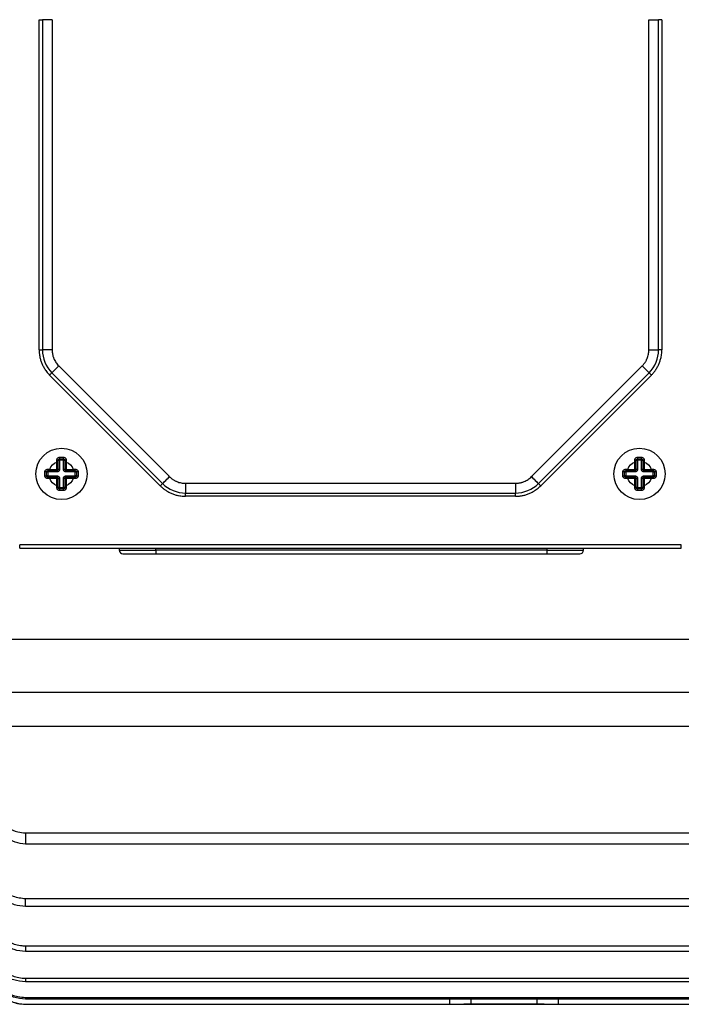
# Model space of a CAD drawing. Units: inches. Extents: x 0.96 to 10.07, y 1.8 to 7.96.
# Drawn here: x 5.09 to 5.59, y 6.37 to 7.11 of the extents above; entities that cross this region are included whole.
import ezdxf

# ---------------------------------------------------------------- set-up
doc = ezdxf.new("R2010")
doc.units = ezdxf.units.IN
doc.header["$MEASUREMENT"] = 0

msp = doc.modelspace()

# ---------------------------------------------------------------- linework, layer by layer
at = {"color": 7, "linetype": 'Continuous', "lineweight": 25}
for p, q in [((5.10255, 7.11174), (5.10501, 7.11174)), ((5.10255, 6.86146), (5.10255, 7.11174)), ((5.10501, 7.11174), (5.10501, 6.86146)), ((5.11239, 7.11174), (5.10501, 7.11174)), ((5.11239, 7.11174), (5.11239, 6.86146)), ((5.56514, 6.86146), (5.56514, 7.11174)), ((5.56514, 7.11174), (5.57253, 7.11174)), ((5.57253, 6.86146), (5.57253, 7.11174)), ((5.57499, 7.11174), (5.57253, 7.11174)), ((5.57499, 7.11174), (5.57499, 6.86146)), ((5.10255, 6.86146), (5.10501, 6.86146)), ((5.11239, 6.86146), (5.10501, 6.86146)), ((5.56514, 6.86146), (5.57253, 6.86146)), ((5.57499, 6.86146), (5.57253, 6.86146)), ((5.11743, 6.84928), (5.20144, 6.76527)), ((5.47609, 6.76527), (5.5601, 6.84928)), ((5.19448, 6.75831), (5.11047, 6.84232)), ((5.11221, 6.84406), (5.19622, 6.76005)), ((5.48131, 6.76005), (5.56532, 6.84406)), ((5.56706, 6.84232), (5.48305, 6.75831)), ((5.11805, 6.77769), (5.11805, 6.77868)), ((5.121, 6.77868), (5.121, 6.77769)), ((5.55653, 6.77769), (5.55653, 6.77868)), ((5.55948, 6.77868), (5.55948, 6.77769)), ((5.11608, 6.77081), (5.11608, 6.77632)), ((5.11608, 6.77632), (5.11706, 6.77632)), ((5.11706, 6.77769), (5.11805, 6.77769)), ((5.11706, 6.77081), (5.11706, 6.77632)), ((5.121, 6.77769), (5.11805, 6.77769)), ((5.11805, 6.77769), (5.11805, 6.77081)), ((5.121, 6.77081), (5.121, 6.77769)), ((5.121, 6.77769), (5.12198, 6.77769)), ((5.12198, 6.77632), (5.12198, 6.77081)), ((5.12198, 6.77632), (5.12297, 6.77632)), ((5.12297, 6.77632), (5.12297, 6.77081)), ((5.55456, 6.77081), (5.55456, 6.77632)), ((5.55456, 6.77632), (5.55555, 6.77632)), ((5.55555, 6.77769), (5.55653, 6.77769)), ((5.55555, 6.77081), (5.55555, 6.77632)), ((5.55653, 6.77769), (5.55653, 6.77081)), ((5.55948, 6.77769), (5.55653, 6.77769)), ((5.55948, 6.77081), (5.55948, 6.77769)), ((5.55948, 6.77769), (5.56047, 6.77769)), ((5.56047, 6.77632), (5.56047, 6.77081)), ((5.56047, 6.77632), (5.56145, 6.77632)), ((5.56145, 6.77632), (5.56145, 6.77081)), ((5.1082, 6.76884), (5.10919, 6.76884)), ((5.10919, 6.76588), (5.1082, 6.76588)), ((5.10919, 6.76884), (5.10919, 6.76982)), ((5.11608, 6.76884), (5.10919, 6.76884)), ((5.10919, 6.76884), (5.10919, 6.76588)), ((5.10919, 6.7649), (5.10919, 6.76588)), ((5.10919, 6.76588), (5.11608, 6.76588)), ((5.11057, 6.77081), (5.11608, 6.77081)), ((5.11057, 6.76982), (5.11057, 6.77081)), ((5.11057, 6.76982), (5.11608, 6.76982)), ((5.11608, 6.7649), (5.11057, 6.7649)), ((5.11057, 6.76392), (5.11057, 6.7649)), ((5.11608, 6.76392), (5.11057, 6.76392)), ((5.11608, 6.77081), (5.11706, 6.77081)), ((5.11608, 6.76982), (5.11608, 6.77081)), ((5.11608, 6.76884), (5.11608, 6.76982)), ((5.11608, 6.7649), (5.11608, 6.76588)), ((5.11608, 6.76392), (5.11608, 6.7649)), ((5.11608, 6.7584), (5.11608, 6.76392)), ((5.11706, 6.76392), (5.11608, 6.76392)), ((5.11805, 6.77081), (5.11706, 6.77081)), ((5.11706, 6.7584), (5.11706, 6.76392)), ((5.11706, 6.76392), (5.11805, 6.76392)), ((5.11805, 6.76392), (5.11805, 6.75703)), ((5.12198, 6.77081), (5.121, 6.77081)), ((5.12198, 6.76392), (5.121, 6.76392)), ((5.121, 6.75703), (5.121, 6.76392)), ((5.12198, 6.77081), (5.12297, 6.77081)), ((5.12198, 6.76392), (5.12198, 6.7584)), ((5.12297, 6.76392), (5.12198, 6.76392)), ((5.12297, 6.77081), (5.12848, 6.77081)), ((5.12297, 6.77081), (5.12297, 6.76982)), ((5.12297, 6.76982), (5.12848, 6.76982)), ((5.12297, 6.76884), (5.12297, 6.76982)), ((5.12986, 6.76884), (5.12297, 6.76884)), ((5.12297, 6.7649), (5.12297, 6.76588)), ((5.12297, 6.76588), (5.12986, 6.76588)), ((5.12297, 6.7649), (5.12297, 6.76392)), ((5.12848, 6.7649), (5.12297, 6.7649)), ((5.12297, 6.76392), (5.12297, 6.7584)), ((5.12848, 6.76392), (5.12297, 6.76392)), ((5.12848, 6.77081), (5.12848, 6.76982)), ((5.12848, 6.7649), (5.12848, 6.76392)), ((5.12986, 6.76982), (5.12986, 6.76884)), ((5.12986, 6.76588), (5.12986, 6.76884)), ((5.12986, 6.76884), (5.13084, 6.76884)), ((5.12986, 6.76588), (5.12986, 6.7649)), ((5.13084, 6.76588), (5.12986, 6.76588)), ((5.54669, 6.76884), (5.54767, 6.76884)), ((5.54767, 6.76588), (5.54669, 6.76588)), ((5.54767, 6.76884), (5.54767, 6.76982)), ((5.55456, 6.76884), (5.54767, 6.76884)), ((5.54767, 6.76884), (5.54767, 6.76588)), ((5.54767, 6.7649), (5.54767, 6.76588)), ((5.54767, 6.76588), (5.55456, 6.76588)), ((5.54905, 6.76982), (5.54905, 6.77081)), ((5.54905, 6.77081), (5.55456, 6.77081)), ((5.54905, 6.76982), (5.55456, 6.76982)), ((5.55456, 6.7649), (5.54905, 6.7649)), ((5.54905, 6.76392), (5.54905, 6.7649)), ((5.55456, 6.76392), (5.54905, 6.76392)), ((5.55456, 6.77081), (5.55555, 6.77081)), ((5.55456, 6.76982), (5.55456, 6.77081)), ((5.55456, 6.76884), (5.55456, 6.76982)), ((5.55456, 6.7649), (5.55456, 6.76588)), ((5.55456, 6.76392), (5.55456, 6.7649)), ((5.55456, 6.7584), (5.55456, 6.76392)), ((5.55555, 6.76392), (5.55456, 6.76392)), ((5.55653, 6.77081), (5.55555, 6.77081)), ((5.55555, 6.7584), (5.55555, 6.76392)), ((5.55555, 6.76392), (5.55653, 6.76392)), ((5.55653, 6.76392), (5.55653, 6.75703)), ((5.56047, 6.77081), (5.55948, 6.77081)), ((5.56047, 6.76392), (5.55948, 6.76392)), ((5.55948, 6.75703), (5.55948, 6.76392)), ((5.56047, 6.77081), (5.56145, 6.77081)), ((5.56047, 6.76392), (5.56047, 6.7584)), ((5.56145, 6.76392), (5.56047, 6.76392)), ((5.56145, 6.77081), (5.56696, 6.77081)), ((5.56145, 6.77081), (5.56145, 6.76982)), ((5.56145, 6.76982), (5.56696, 6.76982)), ((5.56145, 6.76884), (5.56145, 6.76982)), ((5.56834, 6.76884), (5.56145, 6.76884)), ((5.56145, 6.7649), (5.56145, 6.76588)), ((5.56145, 6.76588), (5.56834, 6.76588)), ((5.56145, 6.7649), (5.56145, 6.76392)), ((5.56696, 6.7649), (5.56145, 6.7649)), ((5.56145, 6.76392), (5.56145, 6.7584)), ((5.56696, 6.76392), (5.56145, 6.76392)), ((5.56696, 6.77081), (5.56696, 6.76982)), ((5.56696, 6.7649), (5.56696, 6.76392)), ((5.56834, 6.76982), (5.56834, 6.76884)), ((5.56834, 6.76588), (5.56834, 6.76884)), ((5.56834, 6.76884), (5.56933, 6.76884)), ((5.56834, 6.76588), (5.56834, 6.7649)), ((5.56933, 6.76588), (5.56834, 6.76588)), ((5.11706, 6.7584), (5.11608, 6.7584)), ((5.11805, 6.75703), (5.11706, 6.75703)), ((5.11805, 6.75604), (5.11805, 6.75703)), ((5.11805, 6.75703), (5.121, 6.75703)), ((5.12198, 6.75703), (5.121, 6.75703)), ((5.121, 6.75703), (5.121, 6.75604)), ((5.12297, 6.7584), (5.12198, 6.7584)), ((5.21362, 6.76022), (5.46391, 6.76022)), ((5.21362, 6.76022), (5.21362, 6.75284)), ((5.46391, 6.76022), (5.46391, 6.75284)), ((5.55555, 6.7584), (5.55456, 6.7584)), ((5.55653, 6.75703), (5.55555, 6.75703)), ((5.55653, 6.75604), (5.55653, 6.75703)), ((5.55653, 6.75703), (5.55948, 6.75703)), ((5.55948, 6.75703), (5.55948, 6.75604)), ((5.56047, 6.75703), (5.55948, 6.75703)), ((5.56145, 6.7584), (5.56047, 6.7584)), ((5.21362, 6.75284), (5.46391, 6.75284)), ((5.21362, 6.75038), (5.21362, 6.75284)), ((5.46391, 6.75038), (5.21362, 6.75038)), ((5.46391, 6.75038), (5.46391, 6.75284)), ((5.58975, 6.71347), (5.08778, 6.71347)), ((5.08778, 6.71101), (5.08778, 6.71347)), ((5.58975, 6.71101), (5.58975, 6.71347)), ((5.08778, 6.71101), (5.58975, 6.71101)), ((5.16336, 6.71101), (5.16336, 6.70956)), ((5.16336, 6.70956), (5.19113, 6.70956)), ((5.19113, 6.70956), (5.19113, 6.70678)), ((5.48772, 6.70956), (5.19113, 6.70956)), ((5.19113, 6.70678), (5.48772, 6.70678)), ((5.48772, 6.70956), (5.48772, 6.70678)), ((5.48772, 6.70956), (5.51549, 6.70956)), ((5.51549, 6.70956), (5.51549, 6.71101)), ((5.0645, 6.64201), (6.15033, 6.64201)), ((6.15081, 6.60162), (5.05458, 6.60162)), ((5.05458, 6.57602), (6.15081, 6.57602)), ((5.09227, 6.49511), (5.09227, 6.48672)), ((5.09227, 6.49511), (6.12304, 6.49511)), ((6.12304, 6.48672), (5.09227, 6.48672)), ((5.09227, 6.43926), (5.09227, 6.44537)), ((5.09227, 6.44537), (6.12304, 6.44537)), ((6.12304, 6.43926), (5.09227, 6.43926)), ((5.09227, 6.40948), (5.09227, 6.40517)), ((5.09227, 6.40948), (6.12304, 6.40948)), ((6.12304, 6.40517), (5.09227, 6.40517)), ((5.09227, 6.38495), (5.09227, 6.38219)), ((5.09227, 6.38495), (6.12304, 6.38495)), ((6.12304, 6.38219), (5.09227, 6.38219)), ((5.09227, 6.37044), (5.09227, 6.36909)), ((5.09227, 6.37044), (6.12304, 6.37044)), ((6.12304, 6.36909), (5.09227, 6.36909)), ((5.41396, 6.36909), (5.41396, 6.36523)), ((5.49635, 6.36909), (5.49635, 6.36523)), ((5.09227, 6.36523), (5.41396, 6.36523)), ((5.09227, 6.3652), (6.12304, 6.3652)), ((5.43016, 6.36547), (5.48014, 6.36547)), ((5.49635, 6.36523), (5.71943, 6.36523))]:
    msp.add_line(p, q, dxfattribs=at)
at = {"color": 1, "linetype": 'Continuous', "lineweight": 25}
for p, q in [((5.19113, 6.70956), (5.19113, 6.71101)), ((5.48772, 6.71101), (5.48772, 6.70956)), ((5.43016, 6.36909), (5.43016, 6.36547)), ((5.48014, 6.36909), (5.48014, 6.36547)), ((5.09227, 6.36523), (5.09227, 6.3652))]:
    msp.add_line(p, q, dxfattribs=at)
at = {"color": 7, "linetype": 'Continuous', "lineweight": 25, "flags": 128}
for points in [[(5.11743, 6.84928), (5.11641, 6.84826), (5.11543, 6.84728), (5.11453, 6.84638), (5.11374, 6.84559), (5.11309, 6.84494), (5.11261, 6.84446), (5.11231, 6.84416), (5.11221, 6.84406)], [(5.5601, 6.84928), (5.56112, 6.84826), (5.5621, 6.84728), (5.563, 6.84638), (5.56379, 6.84559), (5.56444, 6.84494), (5.56492, 6.84446), (5.56522, 6.84416), (5.56532, 6.84406)], [(5.11047, 6.84232), (5.11081, 6.84266), (5.11114, 6.84299), (5.11144, 6.84329), (5.1117, 6.84355), (5.11192, 6.84377), (5.11208, 6.84393), (5.11218, 6.84403), (5.11221, 6.84406)], [(5.56706, 6.84232), (5.56672, 6.84266), (5.56639, 6.84299), (5.56609, 6.84329), (5.56583, 6.84355), (5.56561, 6.84377), (5.56545, 6.84393), (5.56535, 6.84403), (5.56532, 6.84406)], [(5.19622, 6.76005), (5.19632, 6.76015), (5.19662, 6.76045), (5.1971, 6.76093), (5.19775, 6.76158), (5.19854, 6.76237), (5.19945, 6.76327), (5.20043, 6.76425), (5.20144, 6.76527)], [(5.47609, 6.76527), (5.47711, 6.76425), (5.47808, 6.76327), (5.47899, 6.76237), (5.47978, 6.76158), (5.48043, 6.76093), (5.48091, 6.76045), (5.48121, 6.76015), (5.48131, 6.76005)], [(5.19622, 6.76005), (5.19619, 6.76002), (5.19609, 6.75992), (5.19593, 6.75976), (5.19571, 6.75954), (5.19545, 6.75928), (5.19515, 6.75898), (5.19482, 6.75865), (5.19448, 6.75831)], [(5.48305, 6.75831), (5.48271, 6.75865), (5.48238, 6.75898), (5.48208, 6.75928), (5.48182, 6.75954), (5.4816, 6.75976), (5.48144, 6.75992), (5.48134, 6.76002), (5.48131, 6.76005)], [(5.08403, 6.36645), (5.08685, 6.36573), (5.09227, 6.3652)]]:
    msp.add_lwpolyline(points, dxfattribs=at)
at = {"color": 7, "linetype": 'Continuous', "lineweight": 25}
for centre in [(5.11952, 6.76736), (5.55801, 6.76736)]:
    msp.add_circle(centre, 0.01944, dxfattribs=at)
for centre, radius, start, end in [((5.12961, 6.86146), 0.02461, 180, 225), ((5.54792, 6.86146), 0.02461, 315, 0), ((5.12684, 6.77958), 0.00884, 177.44377, 185.83189), ((5.1122, 6.77958), 0.00884, 354.16811, 2.55623), ((5.56533, 6.77958), 0.00884, 177.44377, 185.83189), ((5.55069, 6.77958), 0.00884, 354.16811, 2.55623), ((5.11629, 6.77585), 0.002, 67.35025, 97.5186), ((5.12275, 6.77585), 0.002, 82.4814, 112.64975), ((5.55478, 6.77585), 0.002, 67.35025, 97.5186), ((5.56124, 6.77585), 0.002, 82.4814, 112.64975), ((5.10731, 6.76003), 0.00886, 84.17412, 92.54651), ((5.10731, 6.77469), 0.00886, 267.45349, 275.82588), ((5.11103, 6.77059), 0.00199, 172.46425, 202.65715), ((5.11103, 6.76413), 0.00199, 157.34251, 187.53582), ((5.11608, 6.77081), 0.000984, 270, 0), ((5.11608, 6.76392), 0.000984, 0, 90), ((5.12297, 6.77081), 0.000984, 180, 270), ((5.12297, 6.76392), 0.000984, 90, 180), ((5.12802, 6.77059), 0.00199, 337.34285, 7.53575), ((5.12802, 6.76413), 0.00199, 352.46418, 22.65749), ((5.13174, 6.76003), 0.00886, 87.45349, 95.82588), ((5.13174, 6.77469), 0.00886, 264.17412, 272.54651), ((5.54579, 6.76003), 0.00886, 84.17412, 92.54651), ((5.54579, 6.77469), 0.00886, 267.45349, 275.82588), ((5.54951, 6.77059), 0.00199, 172.46425, 202.65715), ((5.54951, 6.76413), 0.00199, 157.34251, 187.53582), ((5.55456, 6.77081), 0.000984, 270, 0), ((5.55456, 6.76392), 0.000984, 0, 90), ((5.56145, 6.77081), 0.000984, 180, 270), ((5.56145, 6.76392), 0.000984, 90, 180), ((5.5665, 6.77059), 0.00199, 337.34285, 7.53575), ((5.5665, 6.76413), 0.00199, 352.46418, 22.65749), ((5.57023, 6.76003), 0.00886, 87.45349, 95.82588), ((5.57023, 6.77469), 0.00886, 264.17412, 272.54651), ((5.11629, 6.75887), 0.002, 262.47936, 292.64978), ((5.12275, 6.75887), 0.002, 247.35022, 277.52064), ((5.21362, 6.77745), 0.02461, 225, 270), ((5.46391, 6.77745), 0.02461, 270, 315), ((5.55478, 6.75887), 0.002, 262.47936, 292.64978), ((5.56124, 6.75887), 0.002, 247.35022, 277.52064), ((5.12684, 6.75514), 0.00884, 174.16811, 182.55623), ((5.1122, 6.75514), 0.00884, 357.44377, 5.83189), ((5.56533, 6.75514), 0.00884, 174.16811, 182.55623), ((5.55069, 6.75514), 0.00884, 357.44377, 5.83189), ((5.16614, 6.70956), 0.00278, 180, 270), ((5.51272, 6.70956), 0.00278, 270, 0)]:
    msp.add_arc(centre, radius, start, end, dxfattribs=at)
for points, knots in [([(5.10255, 6.86146), (5.10255, 6.86111), (5.10256, 6.86041), (5.10262, 6.85936), (5.10272, 6.85831), (5.10286, 6.85727), (5.10314, 6.8557), (5.10366, 6.85362), (5.10456, 6.85109), (5.10571, 6.84866), (5.10694, 6.84662), (5.10814, 6.84494), (5.10926, 6.84358), (5.11007, 6.84274), (5.11047, 6.84232)], [0, 0, 0, 0, 0.049579, 0.099055, 0.148503, 0.197999, 0.247617, 0.373754, 0.500014, 0.626151, 0.75241, 0.834971, 0.917385, 1, 1, 1, 1]), ([(5.11239, 6.86146), (5.11239, 6.86114), (5.1124, 6.86049), (5.11249, 6.85952), (5.11262, 6.85857), (5.11281, 6.85763), (5.11305, 6.8567), (5.11334, 6.85577), (5.11378, 6.85464), (5.1144, 6.85332), (5.11527, 6.85188), (5.11627, 6.85051), (5.11704, 6.84969), (5.11743, 6.84928)], [0, 0, 0, 0, 0.071982, 0.143405, 0.214494, 0.285476, 0.356581, 0.428036, 0.500065, 0.625624, 0.749984, 0.874369, 1, 1, 1, 1]), ([(5.5601, 6.84928), (5.56032, 6.84951), (5.56077, 6.84998), (5.5614, 6.85072), (5.56198, 6.85149), (5.56251, 6.85229), (5.563, 6.85312), (5.56344, 6.85398), (5.56394, 6.85509), (5.56443, 6.85645), (5.56484, 6.85809), (5.5651, 6.85977), (5.56513, 6.86089), (5.56514, 6.86146)], [0, 0, 0, 0, 0.071982, 0.143405, 0.214494, 0.285476, 0.356581, 0.428036, 0.500065, 0.625624, 0.749984, 0.874369, 1, 1, 1, 1]), ([(5.56706, 6.84232), (5.5673, 6.84257), (5.56779, 6.84307), (5.56849, 6.84386), (5.56916, 6.84467), (5.5698, 6.84551), (5.57071, 6.84682), (5.57182, 6.84866), (5.57297, 6.85108), (5.57387, 6.85361), (5.57444, 6.85592), (5.57478, 6.85796), (5.57495, 6.85971), (5.57498, 6.86087), (5.57499, 6.86146)], [0, 0, 0, 0, 0.049579, 0.099055, 0.148503, 0.197999, 0.247617, 0.373754, 0.500014, 0.626151, 0.75241, 0.834971, 0.917385, 1, 1, 1, 1]), ([(5.11603, 6.77783), (5.11603, 6.77792), (5.11603, 6.7781), (5.11608, 6.77837), (5.11616, 6.77867), (5.11631, 6.779), (5.11655, 6.77933), (5.11685, 6.77961), (5.11721, 6.77981), (5.1176, 6.77995), (5.11787, 6.77996), (5.11801, 6.77997)], [0, 0, 0, 0, 0.082738, 0.166089, 0.251171, 0.376726, 0.500359, 0.624783, 0.749858, 0.876412, 1, 1, 1, 1]), ([(5.11706, 6.77769), (5.11706, 6.77795), (5.11717, 6.77821), (5.11753, 6.77857), (5.11779, 6.77868), (5.11805, 6.77868)], [0, 0, 0, 0, 0.5, 0.5, 1, 1, 1, 1]), ([(5.11801, 6.77997), (5.11826, 6.77997), (5.11877, 6.77997), (5.11927, 6.77996), (5.11952, 6.77996)], [0, 0, 0, 0, 0.500223, 1, 1, 1, 1]), ([(5.11952, 6.77996), (5.11978, 6.77996), (5.12028, 6.77997), (5.12078, 6.77997), (5.12104, 6.77997)], [0, 0, 0, 0, 0.499777, 1, 1, 1, 1]), ([(5.121, 6.77868), (5.12126, 6.77868), (5.12152, 6.77857), (5.12188, 6.77821), (5.12198, 6.77795), (5.12198, 6.77769)], [0, 0, 0, 0, 0.5, 0.5, 1, 1, 1, 1]), ([(5.12104, 6.77997), (5.12113, 6.77997), (5.12131, 6.77996), (5.12158, 6.7799), (5.12188, 6.77979), (5.1222, 6.77961), (5.1225, 6.77933), (5.12273, 6.779), (5.1229, 6.77863), (5.123, 6.77824), (5.12301, 6.77797), (5.12301, 6.77783)], [0, 0, 0, 0, 0.082434, 0.165518, 0.250457, 0.375467, 0.500131, 0.623856, 0.749282, 0.875772, 1, 1, 1, 1]), ([(5.55452, 6.77783), (5.55452, 6.77792), (5.55452, 6.7781), (5.55456, 6.77837), (5.55465, 6.77867), (5.5548, 6.779), (5.55504, 6.77933), (5.55534, 6.77961), (5.55569, 6.77981), (5.55608, 6.77995), (5.55636, 6.77996), (5.55649, 6.77997)], [0, 0, 0, 0, 0.082738, 0.166089, 0.251171, 0.376726, 0.500359, 0.624783, 0.749858, 0.876412, 1, 1, 1, 1]), ([(5.55555, 6.77769), (5.55555, 6.77795), (5.55565, 6.77821), (5.55601, 6.77857), (5.55627, 6.77868), (5.55653, 6.77868)], [0, 0, 0, 0, 0.5, 0.5, 1, 1, 1, 1]), ([(5.55649, 6.77997), (5.55675, 6.77997), (5.55725, 6.77997), (5.55776, 6.77996), (5.55801, 6.77996)], [0, 0, 0, 0, 0.500223, 1, 1, 1, 1]), ([(5.55801, 6.77996), (5.55826, 6.77996), (5.55876, 6.77997), (5.55927, 6.77997), (5.55952, 6.77997)], [0, 0, 0, 0, 0.499777, 1, 1, 1, 1]), ([(5.55948, 6.77868), (5.55974, 6.77868), (5.56, 6.77857), (5.56036, 6.77821), (5.56047, 6.77795), (5.56047, 6.77769)], [0, 0, 0, 0, 0.5, 0.5, 1, 1, 1, 1]), ([(5.55952, 6.77997), (5.55961, 6.77997), (5.55979, 6.77996), (5.56006, 6.7799), (5.56036, 6.77979), (5.56068, 6.77961), (5.56098, 6.77933), (5.56122, 6.779), (5.56139, 6.77863), (5.56149, 6.77824), (5.56149, 6.77797), (5.5615, 6.77783)], [0, 0, 0, 0, 0.082434, 0.165518, 0.250457, 0.375467, 0.500131, 0.623856, 0.749282, 0.875772, 1, 1, 1, 1]), ([(5.11608, 6.77632), (5.11607, 6.77656), (5.11605, 6.77707), (5.11604, 6.77757), (5.11603, 6.77783)], [0, 0, 0, 0, 0.487013, 1, 1, 1, 1]), ([(5.12301, 6.77783), (5.12301, 6.77757), (5.12299, 6.77707), (5.12298, 6.77656), (5.12297, 6.77632)], [0, 0, 0, 0, 0.512987, 1, 1, 1, 1]), ([(5.55456, 6.77632), (5.55455, 6.77656), (5.55454, 6.77707), (5.55452, 6.77757), (5.55452, 6.77783)], [0, 0, 0, 0, 0.487013, 1, 1, 1, 1]), ([(5.5615, 6.77783), (5.56149, 6.77757), (5.56148, 6.77707), (5.56146, 6.77656), (5.56145, 6.77632)], [0, 0, 0, 0, 0.512987, 1, 1, 1, 1]), ([(5.10691, 6.76887), (5.10691, 6.76896), (5.10692, 6.76915), (5.10698, 6.76941), (5.10709, 6.76971), (5.10728, 6.77003), (5.10755, 6.77033), (5.10788, 6.77057), (5.10825, 6.77074), (5.10865, 6.77084), (5.10892, 6.77085), (5.10905, 6.77085)], [0, 0, 0, 0, 0.082434, 0.165518, 0.250457, 0.375467, 0.500131, 0.623856, 0.749282, 0.875772, 1, 1, 1, 1]), ([(5.10905, 6.76387), (5.10896, 6.76387), (5.10878, 6.76387), (5.10851, 6.76391), (5.10821, 6.764), (5.10788, 6.76415), (5.10755, 6.76439), (5.10728, 6.76469), (5.10707, 6.76505), (5.10693, 6.76544), (5.10692, 6.76571), (5.10691, 6.76585)], [0, 0, 0, 0, 0.0827381, 0.1660886, 0.2511713, 0.3767259, 0.5003593, 0.6247826, 0.7498581, 0.8764118, 1, 1, 1, 1]), ([(5.1082, 6.76884), (5.1082, 6.7691), (5.10831, 6.76936), (5.10868, 6.76972), (5.10893, 6.76982), (5.10919, 6.76982)], [0, 0, 0, 0, 0.5, 0.5, 1, 1, 1, 1]), ([(5.10919, 6.7649), (5.10893, 6.7649), (5.10868, 6.765), (5.10831, 6.76537), (5.1082, 6.76562), (5.1082, 6.76588)], [0, 0, 0, 0, 0.5, 0.5, 1, 1, 1, 1]), ([(5.10905, 6.77085), (5.10931, 6.77084), (5.10981, 6.77083), (5.11032, 6.77081), (5.11057, 6.77081)], [0, 0, 0, 0, 0.512987, 1, 1, 1, 1]), ([(5.11057, 6.76392), (5.11032, 6.76391), (5.10981, 6.76389), (5.10931, 6.76388), (5.10905, 6.76387)], [0, 0, 0, 0, 0.487013, 1, 1, 1, 1]), ([(5.11805, 6.77081), (5.11804, 6.77072), (5.11804, 6.77056), (5.11799, 6.77032), (5.1179, 6.77003), (5.11774, 6.76972), (5.11748, 6.76941), (5.11717, 6.76915), (5.11682, 6.76897), (5.11645, 6.76886), (5.1162, 6.76884), (5.11608, 6.76884)], [0, 0, 0, 0, 0.079597, 0.159223, 0.240129, 0.368602, 0.500069, 0.628543, 0.760011, 0.879282, 1, 1, 1, 1]), ([(5.11608, 6.76588), (5.11616, 6.76588), (5.11632, 6.76588), (5.11657, 6.76583), (5.11685, 6.76574), (5.11717, 6.76557), (5.11748, 6.76532), (5.11774, 6.76501), (5.11791, 6.76466), (5.11803, 6.76429), (5.11804, 6.76404), (5.11805, 6.76392)], [0, 0, 0, 0, 0.079597, 0.159223, 0.240129, 0.368602, 0.500069, 0.628543, 0.760011, 0.879282, 1, 1, 1, 1]), ([(5.12297, 6.76884), (5.12289, 6.76884), (5.12272, 6.76885), (5.12248, 6.76889), (5.1222, 6.76898), (5.12188, 6.76915), (5.12157, 6.7694), (5.12131, 6.76972), (5.12113, 6.77006), (5.12102, 6.77043), (5.12101, 6.77068), (5.121, 6.77081)], [0, 0, 0, 0, 0.0795968, 0.1592228, 0.2401291, 0.3686016, 0.5000689, 0.6285428, 0.7600114, 0.8792821, 1, 1, 1, 1]), ([(5.121, 6.76392), (5.121, 6.764), (5.12101, 6.76416), (5.12106, 6.7644), (5.12115, 6.76469), (5.12131, 6.765), (5.12156, 6.76531), (5.12188, 6.76557), (5.12223, 6.76575), (5.1226, 6.76586), (5.12284, 6.76588), (5.12297, 6.76588)], [0, 0, 0, 0, 0.0795968, 0.1592228, 0.2401291, 0.3686016, 0.5000689, 0.6285428, 0.7600114, 0.8792821, 1, 1, 1, 1]), ([(5.12848, 6.77081), (5.12873, 6.77081), (5.12923, 6.77083), (5.12974, 6.77084), (5.12999, 6.77085)], [0, 0, 0, 0, 0.487013, 1, 1, 1, 1]), ([(5.12999, 6.76387), (5.12974, 6.76388), (5.12923, 6.76389), (5.12873, 6.76391), (5.12848, 6.76392)], [0, 0, 0, 0, 0.512987, 1, 1, 1, 1]), ([(5.12986, 6.76982), (5.13012, 6.76982), (5.13037, 6.76972), (5.13073, 6.76935), (5.13084, 6.7691), (5.13084, 6.76884)], [0, 0, 0, 0, 0.5, 0.5, 1, 1, 1, 1]), ([(5.13084, 6.76588), (5.13084, 6.76562), (5.13073, 6.76537), (5.13037, 6.765), (5.13011, 6.7649), (5.12986, 6.7649)], [0, 0, 0, 0, 0.5, 0.5, 1, 1, 1, 1]), ([(5.12999, 6.77085), (5.13008, 6.77085), (5.13026, 6.77085), (5.13053, 6.77081), (5.13084, 6.77072), (5.13117, 6.77057), (5.1315, 6.77033), (5.13177, 6.77003), (5.13198, 6.76968), (5.13211, 6.76928), (5.13213, 6.76901), (5.13213, 6.76887)], [0, 0, 0, 0, 0.082738, 0.166089, 0.251171, 0.376726, 0.500359, 0.624783, 0.749858, 0.876412, 1, 1, 1, 1]), ([(5.13213, 6.76585), (5.13213, 6.76576), (5.13213, 6.76558), (5.13207, 6.76531), (5.13195, 6.76501), (5.13177, 6.76469), (5.13149, 6.76439), (5.13117, 6.76415), (5.1308, 6.76398), (5.1304, 6.76388), (5.13013, 6.76387), (5.12999, 6.76387)], [0, 0, 0, 0, 0.082434, 0.165518, 0.250457, 0.375467, 0.500131, 0.623856, 0.749282, 0.875772, 1, 1, 1, 1]), ([(5.20144, 6.76527), (5.20168, 6.76504), (5.20214, 6.76459), (5.20288, 6.76397), (5.20365, 6.76339), (5.20445, 6.76286), (5.20528, 6.76237), (5.20614, 6.76192), (5.20725, 6.76143), (5.20862, 6.76094), (5.21026, 6.76053), (5.21193, 6.76027), (5.21306, 6.76024), (5.21362, 6.76022)], [0, 0, 0, 0, 0.071982, 0.143405, 0.214494, 0.285476, 0.356581, 0.428036, 0.500065, 0.625624, 0.749984, 0.874369, 1, 1, 1, 1]), ([(5.46391, 6.76022), (5.46423, 6.76023), (5.46488, 6.76024), (5.46584, 6.76032), (5.4668, 6.76046), (5.46774, 6.76064), (5.46867, 6.76089), (5.46959, 6.76118), (5.47073, 6.76161), (5.47204, 6.76223), (5.47349, 6.7631), (5.47486, 6.7641), (5.47568, 6.76488), (5.47609, 6.76527)], [0, 0, 0, 0, 0.071982, 0.143405, 0.214494, 0.285476, 0.356581, 0.428036, 0.500065, 0.625624, 0.749984, 0.874369, 1, 1, 1, 1]), ([(5.5454, 6.76887), (5.5454, 6.76896), (5.54541, 6.76915), (5.54547, 6.76941), (5.54558, 6.76971), (5.54576, 6.77003), (5.54604, 6.77033), (5.54636, 6.77057), (5.54673, 6.77074), (5.54713, 6.77084), (5.5474, 6.77085), (5.54754, 6.77085)], [0, 0, 0, 0, 0.082434, 0.165518, 0.250457, 0.375467, 0.500131, 0.623856, 0.749282, 0.875772, 1, 1, 1, 1]), ([(5.54754, 6.76387), (5.54745, 6.76387), (5.54727, 6.76387), (5.547, 6.76391), (5.54669, 6.764), (5.54636, 6.76415), (5.54604, 6.76439), (5.54576, 6.76469), (5.54556, 6.76505), (5.54542, 6.76544), (5.5454, 6.76571), (5.5454, 6.76585)], [0, 0, 0, 0, 0.082738, 0.166089, 0.251171, 0.376726, 0.500359, 0.624783, 0.749858, 0.876412, 1, 1, 1, 1]), ([(5.54669, 6.76884), (5.54669, 6.7691), (5.5468, 6.76936), (5.54716, 6.76972), (5.54742, 6.76982), (5.54767, 6.76982)], [0, 0, 0, 0, 0.5, 0.5, 1, 1, 1, 1]), ([(5.54767, 6.7649), (5.54742, 6.7649), (5.54716, 6.765), (5.5468, 6.76537), (5.54669, 6.76562), (5.54669, 6.76588)], [0, 0, 0, 0, 0.5, 0.5, 1, 1, 1, 1]), ([(5.54754, 6.77085), (5.54779, 6.77084), (5.5483, 6.77083), (5.5488, 6.77081), (5.54905, 6.77081)], [0, 0, 0, 0, 0.512987, 1, 1, 1, 1]), ([(5.54905, 6.76392), (5.5488, 6.76391), (5.5483, 6.76389), (5.54779, 6.76388), (5.54754, 6.76387)], [0, 0, 0, 0, 0.487013, 1, 1, 1, 1]), ([(5.55653, 6.77081), (5.55653, 6.77072), (5.55652, 6.77056), (5.55647, 6.77032), (5.55638, 6.77003), (5.55622, 6.76972), (5.55597, 6.76941), (5.55565, 6.76915), (5.5553, 6.76897), (5.55493, 6.76886), (5.55469, 6.76884), (5.55456, 6.76884)], [0, 0, 0, 0, 0.079597, 0.159223, 0.240129, 0.368602, 0.500069, 0.628543, 0.760011, 0.879282, 1, 1, 1, 1]), ([(5.55456, 6.76588), (5.55464, 6.76588), (5.55481, 6.76588), (5.55505, 6.76583), (5.55534, 6.76574), (5.55565, 6.76557), (5.55596, 6.76532), (5.55622, 6.76501), (5.5564, 6.76466), (5.55651, 6.76429), (5.55652, 6.76404), (5.55653, 6.76392)], [0, 0, 0, 0, 0.079597, 0.159223, 0.240129, 0.368602, 0.500069, 0.628543, 0.760011, 0.879282, 1, 1, 1, 1]), ([(5.56145, 6.76884), (5.56137, 6.76884), (5.56121, 6.76885), (5.56096, 6.76889), (5.56068, 6.76898), (5.56037, 6.76915), (5.56005, 6.7694), (5.5598, 6.76972), (5.55962, 6.77006), (5.5595, 6.77043), (5.55949, 6.77068), (5.55948, 6.77081)], [0, 0, 0, 0, 0.0795968, 0.1592228, 0.2401291, 0.3686016, 0.5000689, 0.6285428, 0.7600114, 0.8792821, 1, 1, 1, 1]), ([(5.55948, 6.76392), (5.55949, 6.764), (5.55949, 6.76416), (5.55954, 6.7644), (5.55963, 6.76469), (5.55979, 6.765), (5.56005, 6.76531), (5.56036, 6.76557), (5.56071, 6.76575), (5.56108, 6.76586), (5.56133, 6.76588), (5.56145, 6.76588)], [0, 0, 0, 0, 0.0795968, 0.1592228, 0.2401291, 0.3686016, 0.5000689, 0.6285428, 0.7600114, 0.8792821, 1, 1, 1, 1]), ([(5.56696, 6.77081), (5.56721, 6.77081), (5.56772, 6.77083), (5.56822, 6.77084), (5.56848, 6.77085)], [0, 0, 0, 0, 0.487013, 1, 1, 1, 1]), ([(5.56848, 6.76387), (5.56822, 6.76388), (5.56772, 6.76389), (5.56721, 6.76391), (5.56696, 6.76392)], [0, 0, 0, 0, 0.512987, 1, 1, 1, 1]), ([(5.56834, 6.76982), (5.5686, 6.76982), (5.56885, 6.76972), (5.56922, 6.76935), (5.56933, 6.7691), (5.56933, 6.76884)], [0, 0, 0, 0, 0.5, 0.5, 1, 1, 1, 1]), ([(5.56933, 6.76588), (5.56933, 6.76562), (5.56922, 6.76537), (5.56885, 6.765), (5.5686, 6.7649), (5.56834, 6.7649)], [0, 0, 0, 0, 0.5, 0.5, 1, 1, 1, 1]), ([(5.56848, 6.77085), (5.56857, 6.77085), (5.56875, 6.77085), (5.56902, 6.77081), (5.56932, 6.77072), (5.56965, 6.77057), (5.56998, 6.77033), (5.57025, 6.77003), (5.57046, 6.76968), (5.5706, 6.76928), (5.57061, 6.76901), (5.57062, 6.76887)], [0, 0, 0, 0, 0.082738, 0.166089, 0.251171, 0.376726, 0.500359, 0.624783, 0.749858, 0.876412, 1, 1, 1, 1]), ([(5.57062, 6.76585), (5.57062, 6.76576), (5.57061, 6.76558), (5.57055, 6.76531), (5.57044, 6.76501), (5.57025, 6.76469), (5.56998, 6.76439), (5.56965, 6.76415), (5.56928, 6.76398), (5.56889, 6.76388), (5.56861, 6.76387), (5.56848, 6.76387)], [0, 0, 0, 0, 0.082434, 0.165518, 0.250457, 0.375467, 0.500131, 0.623856, 0.749282, 0.875772, 1, 1, 1, 1]), ([(5.11603, 6.75689), (5.11604, 6.75715), (5.11605, 6.75765), (5.11607, 6.75816), (5.11608, 6.7584)], [0, 0, 0, 0, 0.512987, 1, 1, 1, 1]), ([(5.11801, 6.75475), (5.11792, 6.75475), (5.11774, 6.75476), (5.11747, 6.75482), (5.11717, 6.75493), (5.11685, 6.75511), (5.11655, 6.75539), (5.11631, 6.75572), (5.11615, 6.75609), (5.11604, 6.75648), (5.11604, 6.75675), (5.11603, 6.75689)], [0, 0, 0, 0, 0.082434, 0.165518, 0.250457, 0.375467, 0.500131, 0.623856, 0.749282, 0.875772, 1, 1, 1, 1]), ([(5.11805, 6.75604), (5.11779, 6.75604), (5.11753, 6.75615), (5.11717, 6.75651), (5.11706, 6.75677), (5.11706, 6.75703)], [0, 0, 0, 0, 0.5, 0.5, 1, 1, 1, 1]), ([(5.12198, 6.75703), (5.12198, 6.75677), (5.12188, 6.75651), (5.12152, 6.75615), (5.12126, 6.75604), (5.121, 6.75604)], [0, 0, 0, 0, 0.5, 0.5, 1, 1, 1, 1]), ([(5.12301, 6.75689), (5.12301, 6.7568), (5.12301, 6.75662), (5.12297, 6.75635), (5.12288, 6.75605), (5.12273, 6.75572), (5.1225, 6.75539), (5.1222, 6.75511), (5.12184, 6.75491), (5.12145, 6.75477), (5.12117, 6.75476), (5.12104, 6.75475)], [0, 0, 0, 0, 0.082738, 0.166089, 0.251171, 0.376726, 0.500359, 0.624783, 0.749858, 0.876412, 1, 1, 1, 1]), ([(5.12297, 6.7584), (5.12298, 6.75816), (5.12299, 6.75765), (5.12301, 6.75715), (5.12301, 6.75689)], [0, 0, 0, 0, 0.487013, 1, 1, 1, 1]), ([(5.19448, 6.75831), (5.19474, 6.75806), (5.19524, 6.75757), (5.19602, 6.75688), (5.19684, 6.75621), (5.19768, 6.75557), (5.19898, 6.75466), (5.20082, 6.75355), (5.20325, 6.7524), (5.20578, 6.7515), (5.20808, 6.75092), (5.21012, 6.75059), (5.21187, 6.75041), (5.21304, 6.75039), (5.21362, 6.75038)], [0, 0, 0, 0, 0.049579, 0.099055, 0.148503, 0.197999, 0.247617, 0.373754, 0.500014, 0.626151, 0.75241, 0.834971, 0.917385, 1, 1, 1, 1]), ([(5.46391, 6.75038), (5.46426, 6.75039), (5.46496, 6.75039), (5.46601, 6.75046), (5.46706, 6.75056), (5.4681, 6.7507), (5.46967, 6.75098), (5.47175, 6.7515), (5.47428, 6.7524), (5.47671, 6.75355), (5.47875, 6.75478), (5.48042, 6.75598), (5.48178, 6.75709), (5.48263, 6.7579), (5.48305, 6.75831)], [0, 0, 0, 0, 0.049579, 0.099055, 0.148503, 0.197999, 0.247617, 0.373754, 0.500014, 0.626151, 0.75241, 0.834971, 0.917385, 1, 1, 1, 1]), ([(5.55452, 6.75689), (5.55452, 6.75715), (5.55454, 6.75765), (5.55455, 6.75816), (5.55456, 6.7584)], [0, 0, 0, 0, 0.512987, 1, 1, 1, 1]), ([(5.55649, 6.75475), (5.5564, 6.75475), (5.55622, 6.75476), (5.55595, 6.75482), (5.55565, 6.75493), (5.55534, 6.75511), (5.55504, 6.75539), (5.5548, 6.75572), (5.55463, 6.75609), (5.55453, 6.75648), (5.55452, 6.75675), (5.55452, 6.75689)], [0, 0, 0, 0, 0.082434, 0.165518, 0.250457, 0.375467, 0.500131, 0.623856, 0.749282, 0.875772, 1, 1, 1, 1]), ([(5.55653, 6.75604), (5.55627, 6.75604), (5.55601, 6.75615), (5.55565, 6.75651), (5.55555, 6.75677), (5.55555, 6.75703)], [0, 0, 0, 0, 0.5, 0.5, 1, 1, 1, 1]), ([(5.56047, 6.75703), (5.56047, 6.75677), (5.56036, 6.75651), (5.56, 6.75615), (5.55975, 6.75604), (5.55948, 6.75604)], [0, 0, 0, 0, 0.5, 0.5, 1, 1, 1, 1]), ([(5.5615, 6.75689), (5.5615, 6.7568), (5.5615, 6.75662), (5.56145, 6.75635), (5.56137, 6.75605), (5.56122, 6.75572), (5.56098, 6.75539), (5.56068, 6.75511), (5.56032, 6.75491), (5.55993, 6.75477), (5.55966, 6.75476), (5.55952, 6.75475)], [0, 0, 0, 0, 0.082738, 0.166089, 0.251171, 0.376726, 0.500359, 0.624783, 0.749858, 0.876412, 1, 1, 1, 1]), ([(5.56145, 6.7584), (5.56146, 6.75816), (5.56148, 6.75765), (5.56149, 6.75715), (5.5615, 6.75689)], [0, 0, 0, 0, 0.487013, 1, 1, 1, 1]), ([(5.11952, 6.75476), (5.11927, 6.75476), (5.11877, 6.75476), (5.11826, 6.75475), (5.11801, 6.75475)], [0, 0, 0, 0, 0.499777, 1, 1, 1, 1]), ([(5.12104, 6.75475), (5.12078, 6.75475), (5.12028, 6.75476), (5.11978, 6.75476), (5.11952, 6.75476)], [0, 0, 0, 0, 0.500223, 1, 1, 1, 1]), ([(5.55801, 6.75476), (5.55776, 6.75476), (5.55725, 6.75476), (5.55675, 6.75475), (5.55649, 6.75475)], [0, 0, 0, 0, 0.499777, 1, 1, 1, 1]), ([(5.55952, 6.75475), (5.55927, 6.75475), (5.55876, 6.75476), (5.55826, 6.75476), (5.55801, 6.75476)], [0, 0, 0, 0, 0.500223, 1, 1, 1, 1]), ([(5.0645, 6.53072), (5.0649, 6.52601), (5.06564, 6.51726), (5.0712, 6.50637), (5.07831, 6.49928), (5.08557, 6.49566), (5.09027, 6.49527), (5.09227, 6.49511)], [0, 0, 0, 0, 0.282123, 0.524793, 0.71751, 0.879881, 1, 1, 1, 1]), ([(5.09227, 6.48672), (5.08959, 6.48701), (5.08424, 6.48757), (5.07705, 6.49188), (5.07093, 6.4984), (5.06624, 6.50768), (5.0646, 6.51592), (5.06451, 6.52083), (5.0645, 6.52168)], [0, 0, 0, 0, 0.162119, 0.32377, 0.496446, 0.701192, 0.948193, 1, 1, 1, 1]), ([(5.0645, 6.47749), (5.06501, 6.47274), (5.06596, 6.46385), (5.07306, 6.45322), (5.08219, 6.44657), (5.08903, 6.44576), (5.09227, 6.44537)], [0, 0, 0, 0, 0.302108, 0.564513, 0.794213, 1, 1, 1, 1]), ([(5.09227, 6.43926), (5.08942, 6.43955), (5.08373, 6.44013), (5.07608, 6.44462), (5.06987, 6.45135), (5.0654, 6.46042), (5.06481, 6.46736), (5.0645, 6.471)], [0, 0, 0, 0, 0.182361, 0.364405, 0.554813, 0.766818, 1, 1, 1, 1]), ([(5.0645, 6.43949), (5.06484, 6.43589), (5.06553, 6.4287), (5.07096, 6.41923), (5.07882, 6.41253), (5.08646, 6.40975), (5.09094, 6.40954), (5.09227, 6.40948)], [0, 0, 0, 0, 0.23769, 0.475749, 0.702582, 0.912029, 1, 1, 1, 1]), ([(5.09227, 6.40517), (5.0893, 6.40547), (5.08335, 6.40607), (5.07539, 6.41069), (5.06913, 6.41757), (5.06519, 6.42602), (5.06472, 6.4321), (5.0645, 6.43495)], [0, 0, 0, 0, 0.19711, 0.394041, 0.59617, 0.810705, 1, 1, 1, 1]), ([(5.0645, 6.41368), (5.06482, 6.41036), (5.06546, 6.40373), (5.07051, 6.39492), (5.0779, 6.38845), (5.08565, 6.38534), (5.09053, 6.38506), (5.09227, 6.38495)], [0, 0, 0, 0, 0.22425, 0.448644, 0.668861, 0.881852, 1, 1, 1, 1]), ([(5.09227, 6.38219), (5.08921, 6.3825), (5.08309, 6.3831), (5.07492, 6.38782), (5.06864, 6.3948), (5.06506, 6.40287), (5.06467, 6.40841), (5.0645, 6.41078)], [0, 0, 0, 0, 0.207184, 0.414281, 0.623801, 0.838798, 1, 1, 1, 1]), ([(5.0645, 6.39845), (5.06481, 6.39528), (5.06543, 6.38894), (5.07028, 6.38049), (5.07742, 6.37416), (5.08521, 6.37089), (5.0903, 6.37056), (5.09227, 6.37044)], [0, 0, 0, 0, 0.217125, 0.434286, 0.650455, 0.864784, 1, 1, 1, 1]), ([(5.09227, 6.36909), (5.08916, 6.36939), (5.08295, 6.37001), (5.07466, 6.37478), (5.06838, 6.38181), (5.06499, 6.38968), (5.06464, 6.39492), (5.0645, 6.39704)], [0, 0, 0, 0, 0.212971, 0.425924, 0.639455, 0.854267, 1, 1, 1, 1]), ([(5.0645, 6.393), (5.0648, 6.38987), (5.06542, 6.38363), (5.07021, 6.37531), (5.07725, 6.36903), (5.08506, 6.3657), (5.09022, 6.36536), (5.09227, 6.36523)], [0, 0, 0, 0, 0.214705, 0.429413, 0.644113, 0.858803, 1, 1, 1, 1]), ([(5.41396, 6.36523), (5.41439, 6.36524), (5.41511, 6.36526), (5.41713, 6.36532), (5.41837, 6.36535), (5.42131, 6.3654), (5.42293, 6.36543), (5.42646, 6.36546), (5.42829, 6.36547), (5.43016, 6.36547)], [0, 0, 0, 0, 0.25, 0.25, 0.5, 0.5, 0.75, 0.75, 1, 1, 1, 1]), ([(5.48014, 6.36547), (5.48202, 6.36546), (5.48577, 6.36545), (5.49073, 6.36538), (5.49457, 6.36529), (5.49576, 6.36524), (5.49635, 6.36523)], [0, 0, 0, 0, 0.252553, 0.505106, 0.757715, 1, 1, 1, 1])]:
    msp.add_open_spline(points, degree=3, knots=knots, dxfattribs=at)
for points in [[(5.11805, 6.77868), (5.11903, 6.77868), (5.12002, 6.77868), (5.121, 6.77868)], [(5.55653, 6.77868), (5.55752, 6.77868), (5.5585, 6.77868), (5.55948, 6.77868)], [(5.11057, 6.77081), (5.11154, 6.77334), (5.11354, 6.77534), (5.11608, 6.77632)], [(5.11706, 6.77632), (5.11706, 6.77678), (5.11706, 6.77724), (5.11706, 6.77769)], [(5.12198, 6.77769), (5.12198, 6.77724), (5.12198, 6.77678), (5.12198, 6.77632)], [(5.12297, 6.77632), (5.1255, 6.77534), (5.12751, 6.77334), (5.12848, 6.77081)], [(5.54905, 6.77081), (5.55003, 6.77334), (5.55203, 6.77534), (5.55456, 6.77632)], [(5.55555, 6.77632), (5.55555, 6.77678), (5.55555, 6.77724), (5.55555, 6.77769)], [(5.56047, 6.77769), (5.56047, 6.77724), (5.56047, 6.77678), (5.56047, 6.77632)], [(5.56145, 6.77632), (5.56399, 6.77534), (5.56599, 6.77334), (5.56696, 6.77081)], [(5.10691, 6.76585), (5.10692, 6.76635), (5.10692, 6.76736), (5.10692, 6.76837), (5.10691, 6.76887)], [(5.1082, 6.76588), (5.1082, 6.76687), (5.1082, 6.76786), (5.1082, 6.76884)], [(5.10919, 6.76982), (5.10964, 6.76982), (5.1101, 6.76982), (5.11057, 6.76982)], [(5.11057, 6.7649), (5.1101, 6.7649), (5.10964, 6.7649), (5.10919, 6.7649)], [(5.11608, 6.7584), (5.11354, 6.75938), (5.11154, 6.76138), (5.11057, 6.76392)], [(5.12848, 6.76392), (5.12751, 6.76138), (5.1255, 6.75938), (5.12297, 6.7584)], [(5.12848, 6.76982), (5.12894, 6.76982), (5.12941, 6.76982), (5.12986, 6.76982)], [(5.12986, 6.7649), (5.12941, 6.7649), (5.12894, 6.7649), (5.12848, 6.7649)], [(5.13084, 6.76884), (5.13084, 6.76785), (5.13084, 6.76686), (5.13084, 6.76588)], [(5.13213, 6.76887), (5.13213, 6.76837), (5.13212, 6.76736), (5.13213, 6.76635), (5.13213, 6.76585)], [(5.5454, 6.76585), (5.5454, 6.76635), (5.54541, 6.76736), (5.5454, 6.76837), (5.5454, 6.76887)], [(5.54669, 6.76588), (5.54669, 6.76687), (5.54669, 6.76786), (5.54669, 6.76884)], [(5.54767, 6.76982), (5.54813, 6.76982), (5.54859, 6.76982), (5.54905, 6.76982)], [(5.54905, 6.7649), (5.54859, 6.7649), (5.54813, 6.7649), (5.54767, 6.7649)], [(5.55456, 6.7584), (5.55203, 6.75938), (5.55003, 6.76138), (5.54905, 6.76392)], [(5.56696, 6.76392), (5.56599, 6.76138), (5.56399, 6.75938), (5.56145, 6.7584)], [(5.56696, 6.76982), (5.56743, 6.76982), (5.56789, 6.76982), (5.56834, 6.76982)], [(5.56834, 6.7649), (5.56789, 6.7649), (5.56743, 6.7649), (5.56696, 6.7649)], [(5.56933, 6.76884), (5.56933, 6.76785), (5.56933, 6.76686), (5.56933, 6.76588)], [(5.57062, 6.76887), (5.57061, 6.76837), (5.57061, 6.76736), (5.57061, 6.76635), (5.57062, 6.76585)], [(5.11706, 6.75703), (5.11706, 6.75748), (5.11706, 6.75794), (5.11706, 6.7584)], [(5.12198, 6.7584), (5.12198, 6.75794), (5.12198, 6.75748), (5.12198, 6.75703)], [(5.55555, 6.75703), (5.55555, 6.75748), (5.55555, 6.75794), (5.55555, 6.7584)], [(5.56047, 6.7584), (5.56047, 6.75794), (5.56047, 6.75748), (5.56047, 6.75703)], [(5.121, 6.75604), (5.12002, 6.75604), (5.11903, 6.75604), (5.11805, 6.75604)], [(5.55948, 6.75604), (5.5585, 6.75604), (5.55751, 6.75604), (5.55653, 6.75604)], [(5.16614, 6.70678), (5.16614, 6.70678), (5.17734, 6.70678), (5.19113, 6.70678)], [(5.48772, 6.70678), (5.50152, 6.70678), (5.51272, 6.70678), (5.51272, 6.70678)]]:
    msp.add_open_spline(points, degree=3, dxfattribs=at)

doc.saveas('drawing.dxf')
